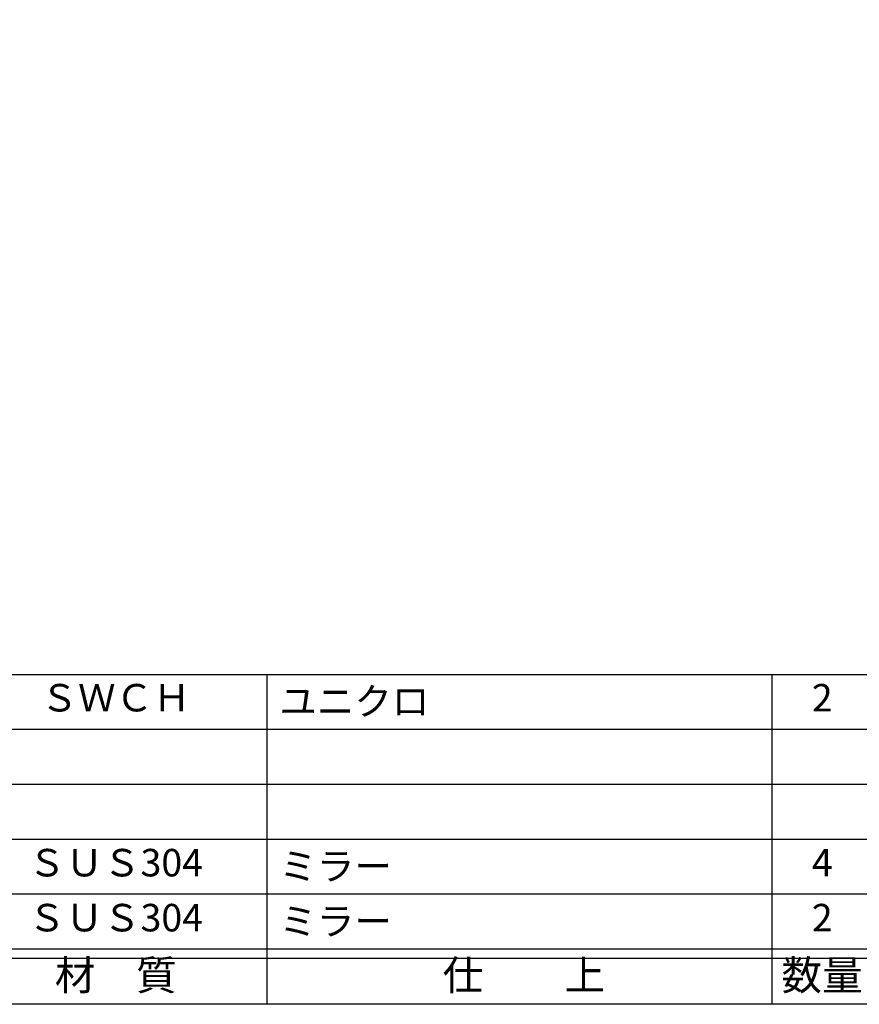
# Model space of a CAD drawing. Units: inches. Extents: x -61 to 746, y 72 to 632.
# Drawn here: x 26 to 117, y 72 to 180 of the extents above; entities that cross this region are included whole.
import ezdxf
from ezdxf.enums import TextEntityAlignment as Align

# ---------------------------------------------------------------- set-up
doc = ezdxf.new("R2010")
doc.units = ezdxf.units.IN
doc.header["$MEASUREMENT"] = 0
for name, color, linetype in [('図枠', 7, 'Continuous'), ('図枠-文字', 4, 'Continuous'), ('図枠-細線', 251, 'Continuous'), ('図枠-部品名称', 253, 'Continuous')]:
    doc.layers.add(name, color=color, linetype=linetype)
doc.styles.add('STD', font='TXT.shx', dxfattribs={"bigfont": 'bigfont.shx'})

# ---------------------------------------------------------------- blocks, each defined once
blk = doc.blocks.new('A$C337F4ABC')
for p, q in [((84.36, 36.81), (84.36, 0.81)), ((139.47, 36.81), (139.47, 0.81)), ((198.99, 6.81), (-0.51, 6.81))]:
    blk.add_line(p, q)
at = {"layer": '図枠'}
blk.add_lwpolyline([(-0.51, 36.81), (198.99, 36.81), (198.99, 0.81), (-0.51, 0.81)], close=True, dxfattribs=at)
at = {"layer": '図枠-細線'}
for p, q in [((198.99, 30.81), (-0.51, 30.81)), ((198.99, 24.81), (-0.51, 24.81)), ((198.99, 18.81), (-0.51, 18.81)), ((198.99, 12.81), (-0.51, 12.81)), ((198.99, 5.81), (-0.51, 5.81))]:
    blk.add_line(p, q, dxfattribs=at)
at = {"layer": '図枠-文字', "style": 'STD'}
for s, p in [('材\u3000質', (67.85, 3.56)), ('仕\u3000\u3000上', (112.41, 3.56)), ('数量', (144.96, 3.56))]:
    blk.add_text(s, height=3.25, dxfattribs=at).set_placement(p, align=Align.MIDDLE)

msp = doc.modelspace()

# ---------------------------------------------------------------- linework, layer by layer
at = {"layer": '図枠'}
msp.add_lwpolyline([(-61.058, 632.464), (745.942, 632.464), (745.942, 72.464), (-61.058, 72.464)], close=True, dxfattribs=at)

# ---------------------------------------------------------------- block references
msp.add_blockref('A$C337F4ABC', (-31.544, 71.656), dxfattribs=at)

# ---------------------------------------------------------------- texts
at = {"layer": '図枠-部品名称', "style": 'STD'}
for s, p in [('ＳＷＣＨ', (36.285, 105.532)), ('2', (113.44, 105.532)), ('ＳＵＳ304', (36.285, 87.532)), ('4', (113.44, 87.532)), ('ＳＵＳ304', (36.285, 81.532)), ('2', (113.44, 81.532))]:
    msp.add_text(s, height=3, dxfattribs=at).set_placement(p, align=Align.MIDDLE)
for s, p in [('ユニクロ', (54.171, 105.532)), ('ミラー', (54.171, 87.532)), ('ミラー', (54.171, 81.532))]:
    msp.add_text(s, height=3, dxfattribs=at).set_placement(p, align=Align.MIDDLE_LEFT)

doc.saveas('drawing.dxf')
